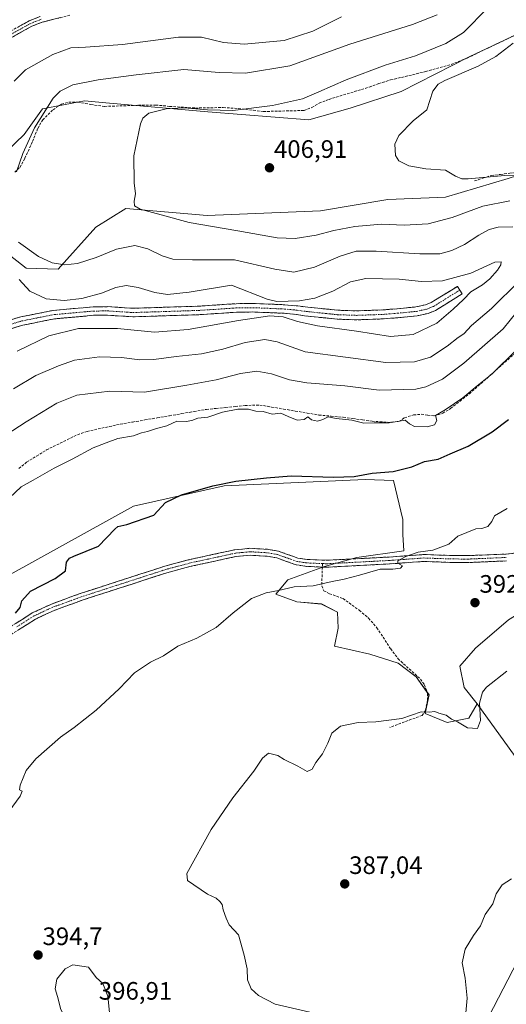
# Model space of a CAD drawing. Units: metres. Extents: x 605247 to 608733, y 4648254 to 4650619.
# Drawn here: x 607369 to 607563, y 4649499 to 4649890 of the extents above; entities that cross this region are included whole.
import ezdxf
from ezdxf.enums import TextEntityAlignment as Align

# ---------------------------------------------------------------- set-up
doc = ezdxf.new("R2010")
doc.units = ezdxf.units.M
doc.header["$MEASUREMENT"] = 0
doc.linetypes.add('TRAZO_Y_PUNTO', pattern=[1, 0.5, -0.25, 0, -0.25])
doc.linetypes.add('TRAZOSX2', pattern=[1.5, 1, -0.5])
for name, color, linetype, lineweight in [('Arbolado forestal CxS', 92, 'Continuous', 0), ('Camino', 19, 'TRAZOSX2', 0), ('Camino Cxs', 19, 'Continuous', 0), ('Camino eje', 19, 'TRAZO_Y_PUNTO', 0), ('Carátula', 7, 'Continuous', 5), ('Corriente artificial lineal', 5, 'TRAZOSX2', 13), ('Cultivos herbáceos CxS', 92, 'Continuous', 0), ('Cultivos leñosos CxS', 92, 'Continuous', 0), ('Curva de nivel maestra', 36, 'Continuous', 30), ('Curva de nivel normal', 36, 'Continuous', 0), ('Punto de cota en terreno', 7, 'Continuous', 0), ('Rótulo de punto de cota en terreno', 19, 'Continuous', 0), ('Senda', 19, 'TRAZOSX2', 0)]:
    doc.layers.add(name, color=color, linetype=linetype, lineweight=lineweight)
doc.styles.add('Arial', font='txt', dxfattribs={"height": 0.2})

# ---------------------------------------------------------------- blocks, each defined once
blk = doc.blocks.new('*U153')
at = {"layer": 'Arbolado forestal CxS', "color": 92, "linetype": 'Continuous', "lineweight": 0}
for points in [[(607588.2415, 4649894.3421, 403.0819), (607575.6269, 4649888.4017, 404.3702), (607547.8707, 4649875.3311, 405.5909), (607520.7609, 4649861.5951, 405.4987), (607500.5333, 4649854.9469, 406.1077), (607484.0895, 4649850.2601, 406.7843), (607444.0315, 4649853.4867, 409.3162), (607405.0173, 4649856.9653, 411.2069), (607395.0657, 4649857.8527, 412.6242), (607378.4371, 4649854.5955, 413.9931), (607371.0799, 4649844.4735, 414.6035), (607360.6823, 4649834.5247, 416.8273)], [(607354.5227, 4649804.9081, 417.4715), (607371.8941, 4649791.4521, 417.663), (607384.6025, 4649791.0021, 416.4642), (607399.5861, 4649807.6681, 412.8697), (607411.5421, 4649815.0301, 410.8596), (607443.7297, 4649812.2693, 409.2549), (607488.7919, 4649814.1093, 407.8784), (607515.4623, 4649818.7103, 406.7796), (607538.4533, 4649819.6305, 407.4873), (607563.2847, 4649826.9915, 407.2444)], [(607563.4691, 4649651.7935, 390.6484), (607550.3513, 4649640.4647, 390.63), (607544.0905, 4649633.3099, 390.6105), (607545.8787, 4649624.9625, 390.2224), (607550.9461, 4649618.4037, 389.8607), (607547.6665, 4649612.7395, 390.0855), (607539.0211, 4649610.9507, 389.8416), (607530.3759, 4649614.5281, 389.8009), (607531.8671, 4649621.9811, 390.3071), (607526.7995, 4649629.1359, 390.6285), (607519.6451, 4649634.5023, 390.9965), (607508.3171, 4649638.0797, 391.1742), (607494.3061, 4649641.3591, 391.2951), (607495.7971, 4649648.5139, 392.6523), (607495.4993, 4649654.7745, 393.2703), (607489.2391, 4649658.0539, 393.2965), (607479.4013, 4649658.9483, 393.546), (607471.0545, 4649661.9293, 393.8861), (607475.8247, 4649667.5939, 395.05), (607490.4327, 4649672.9601, 395.3915), (607503.2519, 4649676.5375, 395.3482), (607521.8507, 4649679.1037, 394.9524), (607521.4463, 4649685.5845, 395.7242), (607521.4467, 4649691.6601, 396.2802), (607517.8023, 4649707.0519, 398.5572), (607506.4613, 4649707.4571, 398.5407), (607450.5663, 4649705.0265, 399.5787), (607414.5173, 4649696.9255, 400.1339), (607365.5061, 4649669.7871, 400.7519)]]:
    blk.add_polyline3d(points, dxfattribs=at)
blk = doc.blocks.new('*U206')
at = {"layer": 'Curva de nivel normal', "color": 36, "linetype": 'Continuous', "lineweight": 0}
for points in [[(607365.28, 4649700.27, 405), (607369.87, 4649704.52, 405), (607374.73, 4649707.2, 405), (607383.01, 4649711.98, 405), (607390.16, 4649715.56, 405), (607398.58, 4649720.09, 405), (607403.71, 4649722.08, 405), (607408.34, 4649723.79, 405), (607414.49, 4649724.77, 405), (607417.67, 4649725.95, 405), (607420.06, 4649726.49, 405), (607423.73, 4649727.75, 405), (607427.73, 4649728.83, 405), (607431.73, 4649730.59, 405), (607435.4, 4649730.53, 405), (607437.73, 4649730.86, 405), (607440.06, 4649731.86, 405), (607444.06, 4649732.17, 405), (607449.83, 4649734.17, 405), (607455.91, 4649735.37, 405), (607460.16, 4649735.37, 405), (607463.16, 4649734.68, 405), (607465.98, 4649734.44, 405), (607469.63, 4649733.49, 405), (607473.05, 4649733.86, 405), (607475.98, 4649732.54, 405), (607479.53, 4649731.08, 405), (607482.27, 4649731.25, 405), (607483.76, 4649732.31, 405), (607485.19, 4649731.19, 405), (607487.59, 4649730.62, 405), (607489.73, 4649731.34, 405), (607491.81, 4649732.4, 405), (607495.04, 4649731.65, 405), (607501.2, 4649731, 405), (607505.98, 4649729.82, 405), (607510.12, 4649730.04, 405), (607516.06, 4649730.05, 405), (607522.44, 4649731.07, 405), (607524.16, 4649729.53, 405), (607526.09, 4649728.52, 405), (607531.09, 4649728.4, 405), (607534.11, 4649729.16, 405), (607534.92, 4649730.94, 405), (607534.46, 4649732.86, 405), (607538.35, 4649735.12, 405), (607545.3, 4649739.87, 405), (607550.97, 4649744.66, 405), (607556.89, 4649749.47, 405), (607566.43, 4649758.85, 405)], [(607578.22, 4649828.68, 405), (607561.99, 4649828.24, 405), (607547.4, 4649826.86, 405), (607544.88, 4649826.91, 405), (607542.44, 4649827.98, 405), (607538.47, 4649830.34, 405), (607530.62, 4649830.84, 405), (607523.88, 4649831.98, 405), (607519.85, 4649833.95, 405), (607518.5, 4649836.19, 405), (607518.31, 4649840.68, 405), (607519.88, 4649844.03, 405), (607525.59, 4649849.95, 405), (607531, 4649854.28, 405), (607533.38, 4649861.62, 405), (607535.51, 4649864.51, 405), (607538.11, 4649865.88, 405), (607551.35, 4649871.66, 405), (607558.46, 4649875.42, 405), (607565.31, 4649880.7, 405)]]:
    blk.add_polyline3d(points, dxfattribs=at)
blk = doc.blocks.new('5PATER')
at = {"layer": 'Carátula', "linetype": 'Continuous', "lineweight": 5}
h = blk.add_hatch(color=250, dxfattribs=at)
edge = h.paths.add_edge_path()
edge.add_ellipse((0, 0.01), major_axis=(-1.33, -1.34), ratio=0.999422, start_angle=0, end_angle=360)

msp = doc.modelspace()

# ---------------------------------------------------------------- linework, layer by layer
at = {"layer": 'Arbolado forestal CxS', "color": 92, "linetype": 'Continuous', "lineweight": 0}
for points in [[(607575.63, 4649888.4, 404.37), (607547.87, 4649875.33, 405.59), (607520.76, 4649861.6, 405.5), (607500.53, 4649854.95, 406.11), (607484.09, 4649850.26, 406.78), (607444.03, 4649853.49, 409.32), (607405.02, 4649856.97, 411.21), (607395.07, 4649857.85, 412.62), (607378.44, 4649854.6, 413.99), (607371.08, 4649844.47, 414.6), (607360.68, 4649834.52, 416.83)], [(607354.52, 4649804.91, 417.47), (607371.89, 4649791.45, 417.66), (607384.6, 4649791, 416.46), (607399.59, 4649807.67, 412.87), (607411.54, 4649815.03, 410.86), (607443.73, 4649812.27, 409.25), (607488.79, 4649814.11, 407.88), (607515.46, 4649818.71, 406.78), (607538.45, 4649819.63, 407.49), (607563.28, 4649826.99, 407.24), (607583.52, 4649833.43, 404.1), (607601.33, 4649843.83, 402.48)], [(607636.49, 4649720.36, 392.24), (607630.36, 4649705.03, 391.3), (607625.81, 4649694.49, 390.77), (607631.74, 4649690.55, 389.95), (607625.48, 4649685.48, 389.96), (607614.15, 4649677.73, 389.93), (607593.58, 4649669.68, 390.51), (607581.06, 4649662.53, 390.58), (607563.47, 4649651.79, 390.65), (607550.35, 4649640.46, 390.63), (607544.09, 4649633.31, 390.61), (607545.88, 4649624.96, 390.22), (607550.95, 4649618.4, 389.86)], [(607550.95, 4649618.4, 389.86), (607547.67, 4649612.74, 390.09), (607539.02, 4649610.95, 389.84), (607530.38, 4649614.53, 389.8), (607531.87, 4649621.98, 390.31), (607526.8, 4649629.14, 390.63), (607519.65, 4649634.5, 391), (607508.32, 4649638.08, 391.17), (607494.31, 4649641.36, 391.3), (607495.8, 4649648.51, 392.65), (607495.5, 4649654.77, 393.27), (607489.24, 4649658.05, 393.3), (607479.4, 4649658.95, 393.55), (607471.05, 4649661.93, 393.89), (607475.82, 4649667.59, 395.05), (607490.43, 4649672.96, 395.39), (607503.25, 4649676.54, 395.35), (607521.85, 4649679.1, 394.95), (607521.45, 4649685.58, 395.72), (607521.45, 4649691.66, 396.28), (607517.8, 4649707.05, 398.56), (607506.46, 4649707.46, 398.54), (607450.57, 4649705.03, 399.58), (607414.52, 4649696.93, 400.13), (607365.51, 4649669.79, 400.75)]]:
    msp.add_polyline3d(points, dxfattribs=at)
at = {"layer": 'Camino', "color": 19, "linetype": 'TRAZOSX2', "lineweight": 0}
for points in [[(607352.71, 4649878.27), (607373.1, 4649889.6), (607377.49, 4649891.35)], [(607389.24, 4649891.8), (607378.23, 4649889.05), (607374.13, 4649887.42), (607353.88, 4649876.16)], [(607360.68, 4649769.33), (607369.79, 4649772.08), (607382.63, 4649774.61), (607398.54, 4649776.05), (607404.3, 4649776.11), (607414.28, 4649775.46), (607440.3, 4649776.3), (607455.28, 4649777.29), (607461.99, 4649777.39), (607474.6, 4649776.86), (607479.73, 4649776.39), (607483.72, 4649775.92), (607495.62, 4649774.7), (607503.12, 4649774.43), (607513.54, 4649774.82), (607519.21, 4649775.27), (607526.65, 4649776.01), (607530.45, 4649776.83), (607532.78, 4649777.76), (607543.13, 4649784.18), (607544.07, 4649782.67)], [(607544.07, 4649782.67), (607545.01, 4649781.15), (607534.39, 4649774.56), (607531.49, 4649773.41), (607527.21, 4649772.48), (607519.53, 4649771.72), (607513.74, 4649771.26), (607503.12, 4649770.87), (607495.38, 4649771.15), (607486.33, 4649772.07), (607482.46, 4649772.49), (607479.29, 4649773.03), (607474.38, 4649773.48), (607461.95, 4649774), (607455.41, 4649773.91), (607440.46, 4649772.92), (607414.23, 4649772.08), (607404.21, 4649772.73), (607398.71, 4649772.67), (607383.11, 4649771.26), (607370.61, 4649768.79), (607361.78, 4649766.13)], [(607360.71, 4649645.89), (607374.33, 4649654.49), (607381.92, 4649658.02), (607385.56, 4649659.35), (607393.72, 4649662.32), (607427.01, 4649673.08), (607436.74, 4649675.67), (607454.8, 4649679.6), (607460.79, 4649680.16), (607467.94, 4649679.75), (607472.09, 4649679.03), (607478.41, 4649676.77), (607479.8, 4649676.27), (607483.5, 4649675.74), (607491.33, 4649675.4), (607516.02, 4649676.7), (607529.82, 4649677.7), (607540.16, 4649677.33), (607547.29, 4649677.25), (607562.49, 4649677.89), (607569.12, 4649678.51)], [(607489.53, 4649672.73), (607483.25, 4649673), (607480.37, 4649673.42), (607479.14, 4649673.59), (607471.39, 4649676.37), (607467.63, 4649677.02), (607460.84, 4649677.41), (607455.22, 4649676.89), (607437.39, 4649673.01), (607427.78, 4649670.45), (607394.61, 4649659.72), (607382.97, 4649655.49), (607380.94, 4649654.55), (607375.64, 4649652.08), (607362.06, 4649643.5)], [(607562.68, 4649675.16), (607547.33, 4649674.51), (607540.1, 4649674.59), (607529.87, 4649674.95), (607516.19, 4649673.96), (607491.35, 4649672.65), (607489.53, 4649672.73)]]:
    msp.add_lwpolyline(points, dxfattribs=at)
at = {"layer": 'Camino Cxs', "color": 19, "linetype": 'Continuous', "lineweight": 0}
for points in [[(607385.57, 4649890.88, 423), (607381.9, 4649889.97, 423.06), (607378.23, 4649889.05, 423.02), (607374.13, 4649887.42, 422.83), (607370.08, 4649885.17, 422.66), (607366.03, 4649882.92, 422.6)], [(607369.02, 4649887.33, 422.48), (607373.1, 4649889.6, 422.77), (607377.49, 4649891.35, 423.04)], [(607365.24, 4649770.71, 423.15), (607369.79, 4649772.08, 422.66), (607374.07, 4649772.92, 422.26), (607378.35, 4649773.77, 421.9), (607382.63, 4649774.61, 421.33), (607386.61, 4649774.97, 421.06), (607390.59, 4649775.33, 420.98), (607394.56, 4649775.69, 420.98), (607398.54, 4649776.05, 421.14), (607401.42, 4649776.08, 421.41), (607404.3, 4649776.11, 421.49), (607407.63, 4649775.89, 421.56), (607410.95, 4649775.68, 421.57), (607414.28, 4649775.46, 421.49), (607418.62, 4649775.6, 421.41), (607422.95, 4649775.74, 421.31), (607427.29, 4649775.88, 421.12), (607431.63, 4649776.02, 421.17), (607435.96, 4649776.16, 421.07), (607440.3, 4649776.3, 420.98), (607444.05, 4649776.55, 420.9), (607447.79, 4649776.8, 420.79), (607451.54, 4649777.04, 420.66), (607455.28, 4649777.29, 420.54), (607458.64, 4649777.34, 420.42), (607461.99, 4649777.39, 420.29), (607466.19, 4649777.21, 420.13), (607470.4, 4649777.04, 420), (607474.6, 4649776.86, 419.86), (607477.17, 4649776.63, 419.85), (607479.73, 4649776.39, 419.98), (607483.72, 4649775.92, 420.25), (607487.69, 4649775.51, 420.51), (607491.65, 4649775.11, 420.74), (607495.62, 4649774.7, 421.07), (607499.37, 4649774.57, 421.28), (607503.12, 4649774.43, 421.44), (607506.59, 4649774.56, 421.58), (607510.07, 4649774.69, 421.72), (607513.54, 4649774.82, 421.84), (607516.38, 4649775.05, 421.93), (607519.21, 4649775.27, 422.05), (607522.93, 4649775.64, 422.17), (607526.65, 4649776.01, 422.24), (607530.45, 4649776.83, 422.23), (607532.78, 4649777.76, 422.15), (607536.23, 4649779.9, 421.68), (607539.68, 4649782.04, 421.21), (607543.13, 4649784.18, 420.8), (607545.01, 4649781.15, 420.39), (607541.47, 4649778.95, 421.25), (607537.93, 4649776.76, 421.4), (607534.39, 4649774.56, 421.76), (607531.49, 4649773.41, 422.15), (607527.21, 4649772.48, 422.12), (607523.37, 4649772.1, 422.06), (607519.53, 4649771.72, 421.92), (607516.64, 4649771.49, 421.79), (607513.74, 4649771.26, 421.66), (607510.2, 4649771.13, 421.48), (607506.66, 4649771, 421.25), (607503.12, 4649770.87, 421.09), (607499.25, 4649771.01, 420.93), (607495.38, 4649771.15, 420.72), (607490.86, 4649771.61, 420.45), (607486.33, 4649772.07, 420.36), (607482.46, 4649772.49, 420.27), (607479.29, 4649773.03, 420.27), (607474.38, 4649773.48, 420.18), (607470.24, 4649773.65, 420.06), (607466.09, 4649773.83, 420.08), (607461.95, 4649774, 420.19), (607458.68, 4649773.96, 420.32), (607455.41, 4649773.91, 420.46), (607450.43, 4649773.58, 420.69), (607445.44, 4649773.25, 420.82), (607440.46, 4649772.92, 420.97), (607436.09, 4649772.78, 421.1), (607431.72, 4649772.64, 421.23), (607427.35, 4649772.5, 421.28), (607422.97, 4649772.36, 421.33), (607418.6, 4649772.22, 421.33), (607414.23, 4649772.08, 421.25), (607410.89, 4649772.3, 421.23), (607407.55, 4649772.51, 421.31), (607404.21, 4649772.73, 421.36), (607401.46, 4649772.7, 421.33), (607398.71, 4649772.67, 421.32), (607394.81, 4649772.32, 421.2), (607390.91, 4649771.97, 421.09), (607387.01, 4649771.61, 421.18), (607383.11, 4649771.26, 421.42), (607378.94, 4649770.44, 421.71), (607374.78, 4649769.61, 422.13), (607370.61, 4649768.79, 422.64), (607366.2, 4649767.46, 422.86)], [(607367.52, 4649650.19, 399.23), (607370.93, 4649652.34, 399.23), (607374.33, 4649654.49, 399.09), (607378.13, 4649656.26, 399.01), (607381.92, 4649658.02, 398.76), (607385.56, 4649659.35, 398.68), (607389.64, 4649660.84, 398.71), (607393.72, 4649662.32, 398.8), (607398.48, 4649663.86, 398.64), (607403.23, 4649665.39, 398.37), (607407.99, 4649666.93, 398.4), (607412.74, 4649668.47, 398.21), (607417.5, 4649670.01, 398.08), (607422.25, 4649671.54, 398.05), (607427.01, 4649673.08, 398.07), (607430.25, 4649673.94, 397.83), (607433.5, 4649674.81, 397.71), (607436.74, 4649675.67, 397.7), (607441.26, 4649676.65, 397.72), (607445.77, 4649677.64, 397.53), (607450.29, 4649678.62, 397.37), (607454.8, 4649679.6, 397.27), (607457.8, 4649679.88, 397.18), (607460.79, 4649680.16, 397.1), (607464.37, 4649679.96, 396.94), (607467.94, 4649679.75, 396.81), (607472.09, 4649679.03, 396.61), (607475.25, 4649677.9, 396.55), (607478.41, 4649676.77, 396.37), (607479.8, 4649676.27, 396.26), (607483.5, 4649675.74, 396.08), (607487.42, 4649675.57, 395.92), (607491.33, 4649675.4, 395.75), (607496.27, 4649675.66, 395.75), (607501.21, 4649675.92, 395.74), (607506.14, 4649676.18, 395.66), (607511.08, 4649676.44, 395.36), (607516.02, 4649676.7, 395.28), (607520.62, 4649677.03, 395.2), (607525.22, 4649677.37, 394.88), (607529.82, 4649677.7, 394.69), (607533.27, 4649677.58, 394.57), (607536.71, 4649677.45, 394.47), (607540.16, 4649677.33, 394.36), (607543.73, 4649677.29, 394.24), (607547.29, 4649677.25, 394.09), (607551.09, 4649677.41, 393.79), (607554.89, 4649677.57, 393.47), (607558.69, 4649677.73, 393.15), (607562.49, 4649677.89, 392.87), (607565.81, 4649678.2, 392.73)], [(607562.68, 4649675.16, 392.73), (607558.84, 4649675, 392.99), (607555.01, 4649674.84, 393.33), (607551.17, 4649674.67, 393.68), (607547.33, 4649674.51, 393.88), (607543.72, 4649674.55, 394.09), (607540.1, 4649674.59, 394.25), (607536.69, 4649674.71, 394.34), (607533.28, 4649674.83, 394.39), (607529.87, 4649674.95, 394.47), (607525.31, 4649674.62, 394.63), (607520.75, 4649674.29, 394.96), (607516.19, 4649673.96, 395.03), (607511.22, 4649673.7, 395.05), (607506.25, 4649673.44, 395.11), (607501.29, 4649673.17, 395.28), (607496.32, 4649672.91, 395.37), (607491.35, 4649672.65, 395.44), (607489.53, 4649672.73, 395.52), (607486.39, 4649672.87, 395.66), (607483.25, 4649673, 395.79), (607480.37, 4649673.42, 395.9), (607479.14, 4649673.59, 395.91), (607475.27, 4649674.98, 396.11), (607471.39, 4649676.37, 396.2), (607467.63, 4649677.02, 396.31), (607464.24, 4649677.22, 396.41), (607460.84, 4649677.41, 396.55), (607458.03, 4649677.15, 396.68), (607455.22, 4649676.89, 396.81), (607450.76, 4649675.92, 396.92), (607446.31, 4649674.95, 397), (607441.85, 4649673.98, 397.04), (607437.39, 4649673.01, 397.2), (607432.59, 4649671.73, 397.39), (607427.78, 4649670.45, 397.53), (607423.04, 4649668.92, 397.46), (607418.3, 4649667.38, 397.66), (607413.56, 4649665.85, 397.77), (607408.83, 4649664.32, 397.8), (607404.09, 4649662.79, 397.89), (607399.35, 4649661.25, 398.17), (607394.61, 4649659.72, 398.23), (607390.73, 4649658.31, 398.16), (607386.85, 4649656.9, 398.34), (607382.97, 4649655.49, 398.45), (607380.94, 4649654.55, 398.46), (607378.29, 4649653.32, 398.48), (607375.64, 4649652.08, 398.64), (607372.25, 4649649.94, 398.78), (607368.85, 4649647.79, 398.84)]]:
    msp.add_polyline3d(points, dxfattribs=at)
at = {"layer": 'Camino eje', "color": 19, "linetype": 'TRAZO_Y_PUNTO', "lineweight": 0}
for points in [[(607377.86, 4649890.2), (607375.67, 4649889.33), (607373.62, 4649888.51), (607363.42, 4649882.85)], [(607365.65, 4649769.06), (607370.2, 4649770.44), (607376.45, 4649771.67), (607382.87, 4649772.94), (607398.63, 4649774.36), (607404.26, 4649774.42), (607414.26, 4649773.77), (607427.37, 4649774.19), (607440.38, 4649774.61), (607455.35, 4649775.6), (607458.62, 4649775.65), (607461.97, 4649775.7), (607474.49, 4649775.17), (607479.51, 4649774.71), (607481.1, 4649774.44), (607483.09, 4649774.21), (607485.03, 4649774), (607490.98, 4649773.39), (607495.5, 4649772.93), (607503.12, 4649772.65), (607508.43, 4649772.85), (607513.64, 4649773.04), (607519.37, 4649773.5), (607526.93, 4649774.25), (607528.83, 4649774.66), (607530.97, 4649775.12), (607532.14, 4649775.59), (607533.59, 4649776.16), (607544.07, 4649782.67)], [(607489.58, 4649674.1), (607483.38, 4649674.37), (607481.94, 4649674.58), (607480.09, 4649674.85), (607479.47, 4649674.93), (607474.9, 4649676.57), (607471.74, 4649677.7), (607467.79, 4649678.39), (607460.82, 4649678.79), (607457.82, 4649678.51), (607455.01, 4649678.25), (607437.07, 4649674.34), (607427.4, 4649671.77), (607410.75, 4649666.39), (607394.17, 4649661.02), (607390.09, 4649659.54), (607384.27, 4649657.42), (607382.45, 4649656.76), (607381.43, 4649656.29), (607377.64, 4649654.52), (607374.99, 4649653.29), (607368.18, 4649648.99)], [(607489.58, 4649674.1), (607491.34, 4649674.03), (607516.11, 4649675.33), (607529.85, 4649676.33), (607535.02, 4649676.14), (607540.13, 4649675.96), (607547.31, 4649675.88), (607562.59, 4649676.53)]]:
    msp.add_lwpolyline(points, dxfattribs=at)
at = {"layer": 'Corriente artificial lineal', "color": 5, "linetype": 'TRAZOSX2', "lineweight": 13}
for points in [[(607549.98, 4649826.06, 405.05), (607553.28, 4649827.11, 404.97), (607556.58, 4649828.15, 405.08), (607560.28, 4649828.65, 404.95), (607563.97, 4649829.14, 404.76), (607568.66, 4649829.38, 404.63), (607573.35, 4649829.61, 404.59), (607577.94, 4649828.83, 404.84), (607582.33, 4649827.59, 405.1), (607584.9, 4649826.44, 405.08), (607587.47, 4649825.28, 405.06), (607590.13, 4649823.61, 405.04), (607592.36, 4649821.63, 405.06), (607594.72, 4649818.17, 405.21), (607595.79, 4649814.83, 404.92)], [(607369.06, 4649711.85, 406.08), (607372.11, 4649714.34, 406.01), (607376.05, 4649716.79, 406.22), (607379.99, 4649719.24, 406.18), (607384.1, 4649721.25, 406.44), (607388.2, 4649723.27, 406.21), (607392.31, 4649725.28, 406.1), (607396.12, 4649726.59, 406), (607400.5, 4649727.54, 405.66), (607404.89, 4649728.5, 405.59), (607409.27, 4649729.45, 405.69), (607414.16, 4649730.29, 405.78), (607419.05, 4649731.12, 405.87), (607423.94, 4649731.96, 405.85), (607428.82, 4649732.8, 405.68), (607433.71, 4649733.64, 405.35), (607438.6, 4649734.47, 405.49), (607443.49, 4649735.31, 405.67), (607447.32, 4649735.7, 405.63), (607451.15, 4649736.09, 405.52), (607454.98, 4649736.47, 405.37), (607458.81, 4649736.86, 405.29), (607461.75, 4649736.96, 405.26), (607464.69, 4649737.06, 405.33), (607469.38, 4649736.27, 405.44), (607474.08, 4649735.47, 405.6), (607478.77, 4649734.68, 405.61), (607483.47, 4649733.88, 405.31), (607488.16, 4649733.09, 405.04), (607493, 4649732.64, 405.06), (607497.84, 4649732.18, 405.25), (607501.64, 4649731.67, 405.51), (607505.45, 4649731.16, 405.43), (607509.25, 4649730.65, 405.36), (607512.36, 4649730.42, 405.33), (607515.46, 4649730.18, 405.3), (607519.93, 4649730.52, 405.47), (607522.12, 4649732.01, 405.84), (607525.75, 4649733.11, 405.45), (607528.82, 4649733.38, 405.36), (607531.36, 4649733.06, 405.34), (607533.9, 4649732.74, 404.95), (607537.34, 4649733.78, 404.69), (607540.45, 4649735.66, 404.98), (607544.18, 4649738.58, 404.98), (607547.9, 4649741.5, 405.32), (607551.42, 4649744.64, 405.13), (607554.94, 4649747.77, 405.1), (607558.47, 4649750.91, 405.16), (607561.99, 4649754.05, 405), (607565.51, 4649757.18, 405.1)]]:
    msp.add_polyline3d(points, dxfattribs=at)
at = {"layer": 'Cultivos herbáceos CxS', "color": 92, "linetype": 'Continuous', "lineweight": 0}
for points in [[(607636.49, 4649720.36, 392.24), (607630.36, 4649705.03, 391.3), (607625.81, 4649694.49, 390.77), (607631.74, 4649690.55, 389.95), (607625.48, 4649685.48, 389.96), (607614.15, 4649677.73, 389.93), (607593.58, 4649669.68, 390.51), (607581.06, 4649662.53, 390.58), (607563.47, 4649651.79, 390.65), (607550.35, 4649640.46, 390.63), (607544.09, 4649633.31, 390.61), (607545.88, 4649624.96, 390.22), (607550.95, 4649618.4, 389.86)], [(607589.12, 4649565.66, 385.94), (607550.95, 4649618.4, 389.86), (607545.88, 4649624.96, 390.22), (607544.09, 4649633.31, 390.61), (607550.35, 4649640.46, 390.63), (607563.47, 4649651.79, 390.65)], [(607550.95, 4649618.4, 389.86), (607589.12, 4649565.66, 385.94), (607587.8, 4649556.4, 384.93), (607548.11, 4649479.67, 384.57), (607564.65, 4649484.96, 384), (607579.86, 4649502.82, 383.88), (607597.72, 4649527.29, 384.06), (607602.35, 4649537.88, 384.29), (607597.72, 4649559.04, 385.15), (607595.74, 4649566.98, 386.12), (607618.71, 4649595.35, 386.13)], [(607548.11, 4649479.67, 384.57), (607587.8, 4649556.4, 384.93)]]:
    msp.add_polyline3d(points, dxfattribs=at)
at = {"layer": 'Cultivos leñosos CxS', "color": 92, "linetype": 'Continuous', "lineweight": 0}
for points in [[(607360.68, 4649834.52, 416.83), (607371.08, 4649844.47, 414.6), (607378.44, 4649854.6, 413.99), (607395.07, 4649857.85, 412.62), (607405.02, 4649856.97, 411.21), (607444.03, 4649853.49, 409.32), (607484.09, 4649850.26, 406.78), (607500.53, 4649854.95, 406.11), (607520.76, 4649861.6, 405.5), (607547.87, 4649875.33, 405.59), (607575.63, 4649888.4, 404.37), (607587.18, 4649875.56, 402.29), (607601.33, 4649843.83, 402.48), (607583.52, 4649833.43, 404.1), (607563.28, 4649826.99, 407.24), (607538.45, 4649819.63, 407.49), (607515.46, 4649818.71, 406.78), (607488.79, 4649814.11, 407.88), (607443.73, 4649812.27, 409.25), (607411.54, 4649815.03, 410.86), (607399.59, 4649807.67, 412.87), (607384.6, 4649791, 416.46), (607371.89, 4649791.45, 417.66), (607354.52, 4649804.91, 417.47)], [(607575.63, 4649888.4, 404.37), (607547.87, 4649875.33, 405.59), (607520.76, 4649861.6, 405.5), (607500.53, 4649854.95, 406.11), (607484.09, 4649850.26, 406.78), (607444.03, 4649853.49, 409.32), (607405.02, 4649856.97, 411.21), (607395.07, 4649857.85, 412.62), (607378.44, 4649854.6, 413.99), (607371.08, 4649844.47, 414.6), (607360.68, 4649834.52, 416.83)], [(607354.52, 4649804.91, 417.47), (607371.89, 4649791.45, 417.66), (607384.6, 4649791, 416.46), (607399.59, 4649807.67, 412.87), (607411.54, 4649815.03, 410.86), (607443.73, 4649812.27, 409.25), (607488.79, 4649814.11, 407.88), (607515.46, 4649818.71, 406.78), (607538.45, 4649819.63, 407.49), (607563.28, 4649826.99, 407.24), (607583.52, 4649833.43, 404.1), (607601.33, 4649843.83, 402.48)], [(607365.51, 4649669.79, 400.75), (607414.52, 4649696.93, 400.13), (607450.57, 4649705.03, 399.58), (607506.46, 4649707.46, 398.54), (607517.8, 4649707.05, 398.56), (607521.45, 4649691.66, 396.28), (607521.45, 4649685.58, 395.72), (607521.85, 4649679.1, 394.95), (607503.25, 4649676.54, 395.35), (607490.43, 4649672.96, 395.39), (607475.82, 4649667.59, 395.05), (607471.05, 4649661.93, 393.89), (607479.4, 4649658.95, 393.55), (607489.24, 4649658.05, 393.3), (607495.5, 4649654.77, 393.27), (607495.8, 4649648.51, 392.65), (607494.31, 4649641.36, 391.3), (607508.32, 4649638.08, 391.17), (607519.65, 4649634.5, 391), (607526.8, 4649629.14, 390.63), (607531.87, 4649621.98, 390.31), (607530.38, 4649614.53, 389.8), (607539.02, 4649610.95, 389.84), (607547.67, 4649612.74, 390.09), (607550.95, 4649618.4, 389.86), (607589.12, 4649565.66, 385.94)], [(607550.95, 4649618.4, 389.86), (607547.67, 4649612.74, 390.09), (607539.02, 4649610.95, 389.84), (607530.38, 4649614.53, 389.8), (607531.87, 4649621.98, 390.31), (607526.8, 4649629.14, 390.63), (607519.65, 4649634.5, 391), (607508.32, 4649638.08, 391.17), (607494.31, 4649641.36, 391.3), (607495.8, 4649648.51, 392.65), (607495.5, 4649654.77, 393.27), (607489.24, 4649658.05, 393.3), (607479.4, 4649658.95, 393.55), (607471.05, 4649661.93, 393.89), (607475.82, 4649667.59, 395.05), (607490.43, 4649672.96, 395.39), (607503.25, 4649676.54, 395.35), (607521.85, 4649679.1, 394.95), (607521.45, 4649685.58, 395.72), (607521.45, 4649691.66, 396.28), (607517.8, 4649707.05, 398.56), (607506.46, 4649707.46, 398.54), (607450.57, 4649705.03, 399.58), (607414.52, 4649696.93, 400.13), (607365.51, 4649669.79, 400.75)], [(607550.95, 4649618.4, 389.86), (607589.12, 4649565.66, 385.94), (607587.8, 4649556.4, 384.93), (607548.11, 4649479.67, 384.57), (607564.65, 4649484.96, 384), (607579.86, 4649502.82, 383.88), (607597.72, 4649527.29, 384.06), (607602.35, 4649537.88, 384.29), (607597.72, 4649559.04, 385.15), (607595.74, 4649566.98, 386.12), (607618.71, 4649595.35, 386.13)], [(607587.8, 4649556.4, 384.93), (607548.11, 4649479.67, 384.57)]]:
    msp.add_polyline3d(points, dxfattribs=at)
at = {"layer": 'Curva de nivel maestra', "color": 36, "linetype": 'Continuous', "lineweight": 30}
msp.add_polyline3d([(607367.66, 4649654.45, 400), (607369.58, 4649656.67, 400), (607370.21, 4649659.31, 400), (607373.67, 4649663.19, 400), (607383.42, 4649668.24, 400), (607387.58, 4649671.27, 400), (607387.99, 4649674.61, 400), (607389.08, 4649676.31, 400), (607390.82, 4649677.09, 400), (607400.59, 4649680.96, 400), (607407.06, 4649687.74, 400), (607408.28, 4649688.79, 400), (607411.89, 4649689.68, 400), (607422.55, 4649693.27, 400), (607427.28, 4649698.29, 400), (607433.58, 4649701.44, 400), (607446.04, 4649704.95, 400), (607455.21, 4649706.84, 400), (607467.32, 4649708.2, 400), (607477.1, 4649708.97, 400), (607493.9, 4649708.36, 400), (607502.14, 4649708.69, 400), (607509.26, 4649709.96, 400), (607517.62, 4649710.7, 400), (607525.07, 4649712.55, 400), (607530.12, 4649714.64, 400), (607535.57, 4649715.58, 400), (607540.29, 4649717.63, 400), (607547.43, 4649720.71, 400), (607556.91, 4649726.4, 400), (607563.41, 4649731.34, 400)], dxfattribs=at)
at = {"layer": 'Curva de nivel normal', "color": 36, "linetype": 'Continuous', "lineweight": 0}
for points in [[(607555.28, 4649894.82, 410), (607545.51, 4649885.03, 410), (607538.57, 4649880.63, 410), (607526.5, 4649875.64, 410), (607514.41, 4649871.95, 410), (607498.93, 4649866.17, 410), (607488.18, 4649861.43, 410), (607481.68, 4649858.68, 410), (607469.72, 4649855.97, 410), (607453.94, 4649854.05, 410), (607443.92, 4649854.23, 410), (607434.63, 4649855.02, 410), (607427.46, 4649854.61, 410), (607420.68, 4649852.93, 410), (607418.19, 4649850.94, 410), (607417.26, 4649848.67, 410), (607414.73, 4649836, 410), (607414.76, 4649825.3, 410), (607415.36, 4649820.9, 410), (607414.8, 4649818.01, 410), (607414.93, 4649816.16, 410), (607417.17, 4649814.76, 410), (607425.46, 4649812.57, 410), (607436.62, 4649809.47, 410), (607455.97, 4649806.18, 410), (607471.52, 4649803.4, 410), (607478.68, 4649803.14, 410), (607487.06, 4649804.51, 410), (607494.06, 4649806.36, 410), (607502.4, 4649807.93, 410), (607513.06, 4649808.8, 410), (607522.06, 4649808.49, 410), (607531.49, 4649808.97, 410), (607541.02, 4649811.52, 410), (607553.23, 4649816.02, 410), (607564.03, 4649818.12, 410)], [(607367.16, 4649865.65, 420), (607371.67, 4649870.13, 420), (607382.46, 4649876.27, 420), (607389.66, 4649878.93, 420), (607395.46, 4649879.1, 420), (607410.2, 4649880.19, 420), (607432.41, 4649883.07, 420), (607441.58, 4649883.13, 420), (607450.25, 4649880.96, 420), (607458.43, 4649880.3, 420), (607474.36, 4649881.85, 420), (607485.74, 4649885.55, 420), (607497.18, 4649891.18, 420)], [(607535.14, 4649892.01, 415), (607525.34, 4649888.13, 415), (607500.49, 4649880.34, 415), (607476.58, 4649871.76, 415), (607458.99, 4649868.78, 415), (607448.52, 4649869.11, 415), (607434.5, 4649870.22, 415), (607415.62, 4649868.1, 415), (607400.54, 4649866.2, 415), (607390.4, 4649864.16, 415), (607385.44, 4649861.67, 415), (607382.66, 4649858.87, 415), (607375.19, 4649847.16, 415), (607370.59, 4649836.95, 415), (607368.13, 4649829.61, 415)], [(607368.81, 4649801.77, 415), (607376.82, 4649796.03, 415), (607382.26, 4649793.47, 415), (607387.21, 4649792.76, 415), (607392.32, 4649793.26, 415), (607399.72, 4649795.62, 415), (607407.73, 4649799, 415), (607415.06, 4649800.42, 415), (607420.2, 4649799.1, 415), (607425.96, 4649796.25, 415), (607430.2, 4649794.94, 415), (607437.9, 4649794.7, 415), (607454.61, 4649794.72, 415), (607470.69, 4649790.99, 415), (607478.26, 4649789.85, 415), (607486.38, 4649791.75, 415), (607496.58, 4649796.14, 415), (607502.95, 4649798.1, 415), (607510.91, 4649798.19, 415), (607528.28, 4649797.03, 415), (607536.11, 4649797.11, 415), (607541, 4649798.38, 415), (607546, 4649800.77, 415), (607551.64, 4649804.51, 415), (607555.79, 4649806.74, 415), (607559.32, 4649807.65, 415), (607565.2, 4649807.84, 415)], [(607368.4, 4649758.42, 420), (607380.95, 4649764.55, 420), (607392.66, 4649767.41, 420), (607408.16, 4649767.42, 420), (607422.81, 4649766.02, 420), (607436.24, 4649767.04, 420), (607456.29, 4649770.67, 420), (607468.72, 4649772.5, 420), (607474.02, 4649772.01, 420), (607479.69, 4649770.18, 420), (607487.57, 4649768.54, 420), (607503.02, 4649766.34, 420), (607516.62, 4649764.28, 420), (607525.61, 4649765.01, 420), (607534.96, 4649769.5, 420), (607541.44, 4649775.17, 420), (607545.54, 4649778.91, 420), (607548.44, 4649781.99, 420), (607553.07, 4649784.76, 420), (607556.04, 4649787.19, 420), (607559.06, 4649790.58, 420), (607560.38, 4649792.76, 420), (607560.48, 4649793.9, 420), (607558.03, 4649793.84, 420), (607548.43, 4649789.43, 420), (607537.26, 4649786.32, 420), (607528.89, 4649786.14, 420), (607520, 4649787.05, 420), (607506.72, 4649787.31, 420), (607500.64, 4649786.02, 420), (607493.72, 4649782.27, 420), (607486.55, 4649779.5, 420), (607480.44, 4649778.43, 420), (607471.44, 4649778.18, 420), (607467.55, 4649779.12, 420), (607453.49, 4649784.7, 420), (607436.66, 4649781.87, 420), (607427.99, 4649780.93, 420), (607423.04, 4649781.72, 420), (607416.36, 4649783.77, 420), (607411.6, 4649784.51, 420), (607407.46, 4649783.68, 420), (607401.79, 4649781.52, 420), (607394.06, 4649779.33, 420), (607387.01, 4649778.54, 420), (607379.82, 4649779.24, 420), (607373.43, 4649782.3, 420), (607369.14, 4649786.9, 420)], [(607567.68, 4649786.25, 415), (607556.62, 4649775.39, 415), (607548.74, 4649768.62, 415), (607545.75, 4649765.38, 415), (607543.41, 4649763.86, 415), (607539.07, 4649760.4, 415), (607532.41, 4649756.07, 415), (607526.15, 4649754.14, 415), (607514.72, 4649753.9, 415), (607482.67, 4649758.24, 415), (607471.57, 4649762.13, 415), (607466.71, 4649763.07, 415), (607458.93, 4649761.89, 415), (607449.99, 4649759.29, 415), (607441.49, 4649757.38, 415), (607431.42, 4649756.29, 415), (607422.64, 4649755.12, 415), (607417.06, 4649754.96, 415), (607409.73, 4649755.95, 415), (607401.08, 4649756.16, 415), (607391.11, 4649754.87, 415), (607384.74, 4649752.56, 415), (607375.73, 4649748.81, 415), (607366.85, 4649743.49, 415)], [(607566.93, 4649774.15, 410), (607561.29, 4649767.31, 410), (607545.69, 4649753.64, 410), (607537.22, 4649747.3, 410), (607530.64, 4649744.25, 410), (607526.62, 4649743.29, 410), (607512.1, 4649742.92, 410), (607498.48, 4649744.7, 410), (607483.3, 4649745.85, 410), (607476.46, 4649747.01, 410), (607469.29, 4649749.5, 410), (607463.46, 4649750.49, 410), (607457.03, 4649749.52, 410), (607447.37, 4649747.12, 410), (607435.72, 4649744.99, 410), (607418.9, 4649742.11, 410), (607405.13, 4649742.57, 410), (607392.06, 4649740.96, 410), (607384.06, 4649737.75, 410), (607371.85, 4649730.37, 410), (607358.89, 4649722.02, 410)], [(607562.87, 4649696.02, 395), (607557.82, 4649693.11, 395), (607556.76, 4649690.87, 395), (607555.18, 4649688.8, 395), (607552.8, 4649688, 395), (607550.46, 4649687.9, 395), (607543.27, 4649684.94, 395), (607539.72, 4649681.82, 395), (607533.4, 4649679.45, 395), (607527.62, 4649678.68, 395), (607522.72, 4649676.96, 395), (607519.49, 4649675.17, 395), (607519.55, 4649674.24, 395), (607521.37, 4649673.24, 395), (607520.57, 4649672.24, 395), (607517.53, 4649671.9, 395), (607512.47, 4649671.84, 395), (607504.33, 4649669.49, 395), (607498.16, 4649667.89, 395), (607493.43, 4649667.05, 395), (607485.89, 4649665.24, 395), (607478.34, 4649664.87, 395), (607472.1, 4649663.46, 395), (607467.26, 4649662.5, 395), (607461.39, 4649660.17, 395), (607454.07, 4649654.6, 395), (607447.4, 4649648.77, 395), (607439.73, 4649644.52, 395), (607432.16, 4649641.27, 395), (607426.45, 4649637.47, 395), (607421.3, 4649634.94, 395), (607414.94, 4649630.69, 395), (607408.87, 4649624.37, 395), (607399.73, 4649615.84, 395), (607391.03, 4649609.07, 395), (607385.6, 4649605.12, 395), (607375.78, 4649596.61, 395), (607371.95, 4649591.94, 395), (607369.58, 4649586.16, 395), (607369.29, 4649584.28, 395), (607370.31, 4649583.7, 395), (607369.58, 4649581.74, 395), (607365.18, 4649575.82, 395)], [(607486.23, 4649495.58, 390), (607470.79, 4649499.16, 390), (607464.18, 4649502.65, 390), (607461.26, 4649505.23, 390), (607459.83, 4649508.82, 390), (607459.64, 4649513.17, 390), (607458.41, 4649518.61, 390), (607456.18, 4649526.71, 390), (607452.51, 4649530.71, 390), (607451.38, 4649533.25, 390), (607450.11, 4649536.6, 390), (607449.72, 4649538.76, 390), (607448.77, 4649539.93, 390), (607447.4, 4649541.2, 390), (607443.88, 4649542.78, 390), (607436.02, 4649548.3, 390), (607435.7, 4649551.09, 390), (607445.39, 4649568.56, 390), (607453.96, 4649581.07, 390), (607462.34, 4649591.68, 390), (607465.72, 4649596.86, 390), (607468.2, 4649598.76, 390), (607471.9, 4649597.86, 390), (607474.39, 4649596.27, 390), (607479.74, 4649593.62, 390), (607483.5, 4649591.6, 390), (607485.54, 4649592.5, 390), (607486.98, 4649595.08, 390), (607489.58, 4649598.61, 390), (607491.75, 4649602.86, 390), (607493.25, 4649606.72, 390), (607496.68, 4649609.48, 390), (607503.73, 4649611.05, 390), (607510.79, 4649611.21, 390), (607521.06, 4649612.64, 390), (607528.74, 4649615.28, 390), (607531.88, 4649615.14, 390), (607534.21, 4649615.37, 390), (607535.82, 4649614.68, 390), (607538.74, 4649613.94, 390), (607540.85, 4649612.38, 390), (607543.12, 4649611.32, 390), (607547.21, 4649608.94, 390), (607551.17, 4649608.66, 390), (607552.38, 4649611.81, 390), (607551.86, 4649618.64, 390), (607553.17, 4649623.03, 390), (607554.64, 4649625.07, 390), (607562.74, 4649631.41, 390)], [(607546, 4649489.92, 385), (607547.04, 4649501.57, 385), (607546.29, 4649509.48, 385), (607545.02, 4649515.54, 385), (607546.2, 4649521.05, 385), (607549.56, 4649526.42, 385), (607552.37, 4649530.23, 385), (607554.23, 4649534.76, 385), (607557.16, 4649538.94, 385), (607558.6, 4649542.94, 385), (607560.91, 4649546.61, 385), (607564.6, 4649548.99, 385)], [(607402.7, 4649481.08, 395), (607404.02, 4649481.27, 395), (607405.31, 4649483, 395), (607405.63, 4649489.23, 395), (607404.4, 4649502.39, 395), (607402.36, 4649507.43, 395), (607399.67, 4649509.71, 395), (607396.7, 4649513.9, 395), (607390.47, 4649514.83, 395), (607387.35, 4649513.25, 395), (607384.11, 4649509.09, 395), (607383.39, 4649505.26, 395), (607384.36, 4649502.24, 395), (607385.68, 4649497.11, 395), (607388.55, 4649491.84, 395), (607395.69, 4649484.46, 395), (607402.7, 4649481.08, 395)]]:
    msp.add_polyline3d(points, dxfattribs=at)
at = {"layer": 'Senda', "color": 19, "linetype": 'TRAZOSX2', "lineweight": 0}
for points in [[(607367.35, 4649829.48), (607369.43, 4649831.43), (607371.39, 4649835.06), (607374.45, 4649841.66), (607376.51, 4649846.89), (607378.49, 4649850.25), (607382.6, 4649854.31), (607385.95, 4649856.47), (607388.82, 4649857.35), (607392.45, 4649857.35), (607397.6, 4649856.37), (607403.09, 4649855.62), (607417.98, 4649856.11), (607423.37, 4649856.17), (607428.88, 4649855.64), (607439.17, 4649854.97), (607450.17, 4649855.17), (607456.14, 4649854.76), (607466.15, 4649853.6), (607482.26, 4649854), (607485.37, 4649855.21), (607488.29, 4649856.91), (607492.17, 4649858.42), (607508.17, 4649863.29), (607511.9, 4649864.71), (607516.6, 4649866.12), (607530.53, 4649869.43), (607540.71, 4649872.31), (607546.97, 4649874.77), (607569.6, 4649885.66)], [(607489.53, 4649672.73), (607489.26, 4649665.22), (607490.11, 4649663.29), (607492.34, 4649662.13), (607497.73, 4649660.22), (607504.2, 4649655.56), (607507.9, 4649652.43), (607511.18, 4649648.65), (607516.65, 4649640.23), (607519.58, 4649636.3), (607528.49, 4649628.24), (607529.93, 4649626.13), (607530.91, 4649623.84), (607531.27, 4649622.4), (607531.26, 4649619.91), (607530.5, 4649615.79), (607529.16, 4649613.82), (607516.26, 4649609.07)], [(607489.58, 4649674.1), (607489.53, 4649672.73)]]:
    msp.add_lwpolyline(points, dxfattribs=at)

# ---------------------------------------------------------------- block references
at = {"layer": 'Arbolado forestal CxS', "color": 92, "linetype": 'Continuous', "lineweight": 0}
msp.add_blockref('*U153', (0, 0), dxfattribs=at)
at = {"layer": 'Curva de nivel normal', "color": 36, "linetype": 'Continuous', "lineweight": 0}
msp.add_blockref('*U206', (0, 0), dxfattribs=at)
at = {"layer": 'Punto de cota en terreno', "linetype": 'Continuous', "lineweight": 0}
for p in [(607468.54, 4649831.24, 406.91), (607550.13, 4649658.58, 392.45), (607498.41, 4649546.91, 387.04), (607376.64, 4649518.68, 394.7)]:
    msp.add_blockref('5PATER', p, dxfattribs=at)

# ---------------------------------------------------------------- texts
at = {"layer": 'Rótulo de punto de cota en terreno', "color": 19, "linetype": 'Continuous', "lineweight": 0, "style": 'Arial'}
for s, p in [('406,91', (607470.3, 4649833)), ('392,45', (607551.89, 4649660.34)), ('387,04', (607500.17, 4649548.67)), ('394,7', (607378.4, 4649520.44)), ('396,91', (607400.76, 4649498.76))]:
    msp.add_text(s, height=7, dxfattribs=at).set_placement(p, align=Align.BOTTOM_LEFT)

doc.saveas('drawing.dxf')
